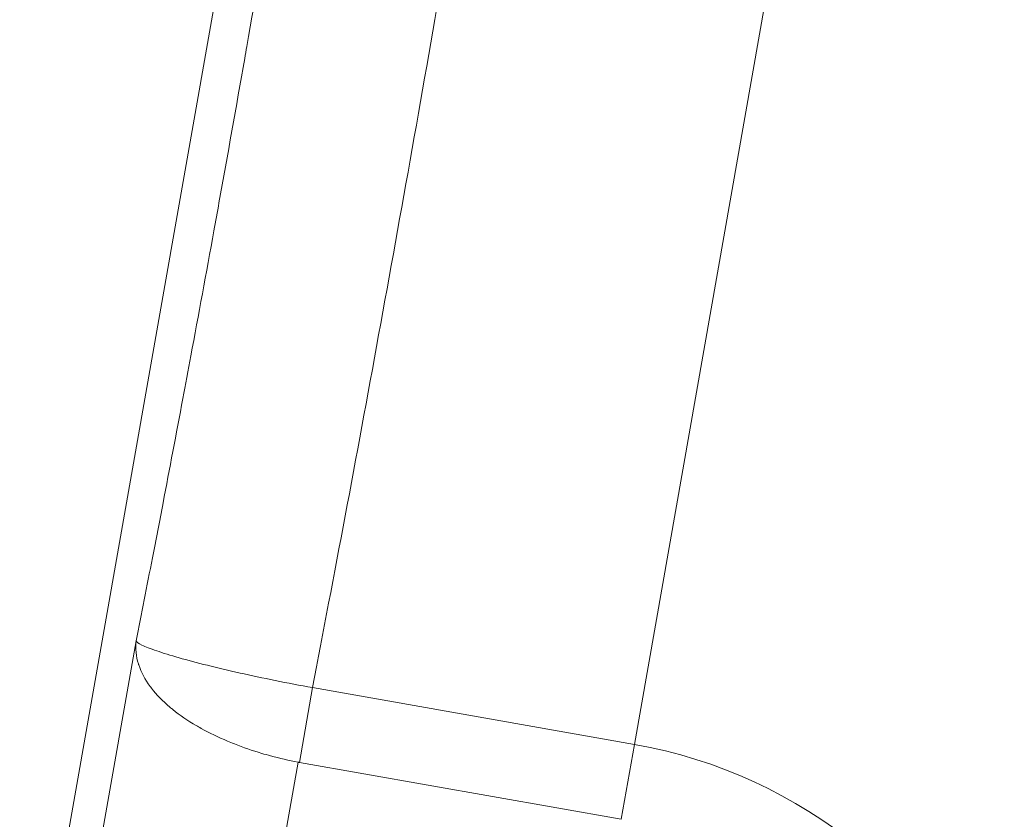
# Model space of a CAD drawing. Units: inches. Extents: x 15 to 220, y 0 to 107.
# Drawn here: x 98 to 100, y 56 to 59 of the extents above; entities that cross this region are included whole.
import ezdxf

# ---------------------------------------------------------------- set-up
doc = ezdxf.new("R2010")
doc.units = ezdxf.units.IN
doc.header["$MEASUREMENT"] = 0

# ---------------------------------------------------------------- blocks, each defined once
blk = doc.blocks.new('4INCH_DDX_SI_DP_VDS_REAR_VIEW')
at = {"color": 0, "linetype": 'Continuous', "lineweight": 0, "extrusion": (1.22465e-16, 1, -2.22045e-16)}
for p, q in [((-4.4973, 6.3218), (-3.4446, 12.2922)), ((-2.7962, 7.331), (-2.1771, 10.8421)), ((-4.1752, 7.6171), (-4.4036, 6.3218)), ((-3.7232, 7.2809), (-3.6866, 7.4881)), ((-3.6866, 7.4881), (-2.7962, 7.331)), ((-2.8327, 7.1239), (-2.7962, 7.331)), ((-3.7269, 7.2816), (-3.8305, 6.6943)), ((-3.7232, 7.2809), (-2.8327, 7.1239))]:
    blk.add_line(p, q, dxfattribs=at)
at = {"color": 0, "linetype": 'Continuous', "lineweight": 0, "extrusion": (-2.71926e-32, -2.22045e-16, -1)}
blk.add_arc((3.0309, 6.0002), 1.3514, 100, 158.5941, dxfattribs=at)
at = {"color": 0, "linetype": 'Continuous', "lineweight": 0}
blk.add_open_spline([(-2.865, 12.6977), (-2.8598, 12.6968), (-2.8539, 12.6695), (-2.8587, 12.5527), (-2.8771, 12.3628), (-2.9087, 12.1038), (-2.9528, 11.7813), (-3.0085, 11.4023), (-3.0745, 10.975), (-3.1494, 10.5086), (-3.2317, 10.0131), (-3.3195, 9.4993), (-3.4109, 8.9781), (-3.5041, 8.4608), (-3.5966, 7.9584), (-3.6578, 7.641), (-3.6872, 7.4882)], degree=3, dxfattribs=at)
for points, knots in [([(-3.4446, 12.2922), (-3.4444, 12.2922), (-3.4442, 12.2921), (-3.444, 12.2921), (-3.4391, 12.2913), (-3.4359, 12.2809), (-3.4345, 12.2611), (-3.4342, 12.2582), (-3.4341, 12.2551), (-3.4339, 12.2517), (-3.4331, 12.2316), (-3.4336, 12.204), (-3.4354, 12.1691), (-3.436, 12.1591), (-3.4366, 12.1485), (-3.4373, 12.1373), (-3.4397, 12.103), (-3.443, 12.0631), (-3.4474, 12.0179), (-3.4495, 11.997), (-3.4517, 11.9749), (-3.4542, 11.9517), (-3.4588, 11.9085), (-3.4641, 11.8615), (-3.4702, 11.8108), (-3.4744, 11.7754), (-3.479, 11.7382), (-3.484, 11.6994), (-3.4899, 11.6526), (-3.4964, 11.6033), (-3.5033, 11.5517), (-3.5104, 11.4991), (-3.518, 11.444), (-3.526, 11.3867), (-3.5324, 11.3412), (-3.5391, 11.2944), (-3.5461, 11.2462), (-3.5565, 11.1741), (-3.5676, 11.099), (-3.5793, 11.0213), (-3.5852, 10.9816), (-3.5914, 10.9412), (-3.5976, 10.9002), (-3.6118, 10.8073), (-3.6268, 10.7111), (-3.6424, 10.6123), (-3.6472, 10.582), (-3.652, 10.5515), (-3.6569, 10.5208), (-3.6751, 10.4067), (-3.6942, 10.2893), (-3.7139, 10.1696), (-3.7168, 10.1517), (-3.7198, 10.1337), (-3.7228, 10.1157), (-3.7451, 9.9808), (-3.7682, 9.8432), (-3.7919, 9.7042), (-3.7926, 9.7004), (-3.7932, 9.6967), (-3.7938, 9.6929), (-3.8182, 9.5501), (-3.8433, 9.4057), (-3.8687, 9.2612), (-3.8707, 9.25), (-3.8726, 9.2387), (-3.8746, 9.2275), (-3.8981, 9.0943), (-3.9219, 8.9611), (-3.9458, 8.8291), (-3.9505, 8.8031), (-3.9552, 8.7772), (-3.9599, 8.7513), (-3.9812, 8.6346), (-4.0024, 8.5191), (-4.0236, 8.4054), (-4.031, 8.3657), (-4.0384, 8.3263), (-4.0458, 8.2872), (-4.0642, 8.1891), (-4.0826, 8.0927), (-4.1006, 7.9986), (-4.1105, 7.9472), (-4.1203, 7.8966), (-4.13, 7.8466), (-4.1452, 7.7685), (-4.1603, 7.692), (-4.1752, 7.6171)], [0, 0, 0, 0, 0.002543, 0.002543, 0.002543, 0.066667, 0.066667, 0.066667, 0.076148, 0.076148, 0.076148, 0.133333, 0.133333, 0.133333, 0.149719, 0.149719, 0.149719, 0.2, 0.2, 0.2, 0.223317, 0.223317, 0.223317, 0.266667, 0.266667, 0.266667, 0.296911, 0.296911, 0.296911, 0.333333, 0.333333, 0.333333, 0.370513, 0.370513, 0.370513, 0.4, 0.4, 0.4, 0.444113, 0.444113, 0.444113, 0.466667, 0.466667, 0.466667, 0.517717, 0.517717, 0.517717, 0.533333, 0.533333, 0.533333, 0.591318, 0.591318, 0.591318, 0.6, 0.6, 0.6, 0.66492, 0.66492, 0.66492, 0.666667, 0.666667, 0.666667, 0.733333, 0.733333, 0.733333, 0.738515, 0.738515, 0.738515, 0.8, 0.8, 0.8, 0.812111, 0.812111, 0.812111, 0.866667, 0.866667, 0.866667, 0.885682, 0.885682, 0.885682, 0.933333, 0.933333, 0.933333, 0.959343, 0.959343, 0.959343, 1, 1, 1, 1]), ([(-4.1752, 7.6171), (-4.1775, 7.5957), (-4.1753, 7.5745), (-4.1687, 7.5534), (-4.1684, 7.5525), (-4.1681, 7.5517), (-4.1678, 7.5508), (-4.1611, 7.5306), (-4.1505, 7.5106), (-4.1363, 7.4913), (-4.1351, 7.4897), (-4.1339, 7.488), (-4.1326, 7.4864), (-4.1185, 7.4681), (-4.1014, 7.4506), (-4.0817, 7.434), (-4.079, 7.4317), (-4.0762, 7.4295), (-4.0735, 7.4273), (-4.054, 7.4116), (-4.0323, 7.3968), (-4.0088, 7.3831), (-4.0043, 7.3805), (-3.9998, 7.3779), (-3.9952, 7.3754), (-3.9722, 7.3626), (-3.9478, 7.3509), (-3.9224, 7.3402), (-3.9161, 7.3375), (-3.9097, 7.3349), (-3.9032, 7.3323), (-3.8787, 7.3227), (-3.8535, 7.314), (-3.8275, 7.3063), (-3.8194, 7.3038), (-3.8111, 7.3015), (-3.8029, 7.2992), (-3.7779, 7.2925), (-3.7525, 7.2866), (-3.7269, 7.2816)], [0, 0, 0, 0, 0.1428571, 0.1428571, 0.1428571, 0.1487901, 0.1487901, 0.1487901, 0.2857143, 0.2857143, 0.2857143, 0.2975999, 0.2975999, 0.2975999, 0.4285714, 0.4285714, 0.4285714, 0.4464101, 0.4464101, 0.4464101, 0.5714286, 0.5714286, 0.5714286, 0.5951957, 0.5951957, 0.5951957, 0.7142857, 0.7142857, 0.7142857, 0.7441132, 0.7441132, 0.7441132, 0.8571429, 0.8571429, 0.8571429, 0.8927523, 0.8927523, 0.8927523, 1, 1, 1, 1]), ([(-4.1752, 7.6171), (-4.1741, 7.6143), (-4.1686, 7.6104), (-4.1589, 7.6057), (-4.1493, 7.601), (-4.1354, 7.5957), (-4.1181, 7.5897), (-4.1007, 7.5838), (-4.0799, 7.5773), (-4.0563, 7.5706), (-4.0327, 7.5638), (-4.0063, 7.5568), (-3.9779, 7.5497), (-3.9495, 7.5426), (-3.919, 7.5354), (-3.8876, 7.5284), (-3.8562, 7.5214), (-3.824, 7.5145), (-3.7903, 7.5077), (-3.7566, 7.5009), (-3.7214, 7.4943), (-3.6874, 7.4882)], [0, 0, 0, 0, 0.1428571, 0.1428571, 0.1428571, 0.2857143, 0.2857143, 0.2857143, 0.4285714, 0.4285714, 0.4285714, 0.5714286, 0.5714286, 0.5714286, 0.7142857, 0.7142857, 0.7142857, 0.8571429, 0.8571429, 0.8571429, 0.9997211, 0.9997211, 0.9997211, 0.9997211]), ([(-3.7269, 7.2816), (-3.7263, 7.2815), (-3.7257, 7.2814), (-3.7251, 7.2813), (-3.7244, 7.2812), (-3.7238, 7.281), (-3.7232, 7.2809)], [0, 0, 0, 0, 0.5, 0.5, 0.5, 1, 1, 1, 1])]:
    blk.add_open_spline(points, degree=3, knots=knots, dxfattribs=at)

msp = doc.modelspace()

# ---------------------------------------------------------------- block references
msp.add_blockref('4INCH_DDX_SI_DP_VDS_REAR_VIEW', (102.1552, 49.3107))

doc.saveas('drawing.dxf')
